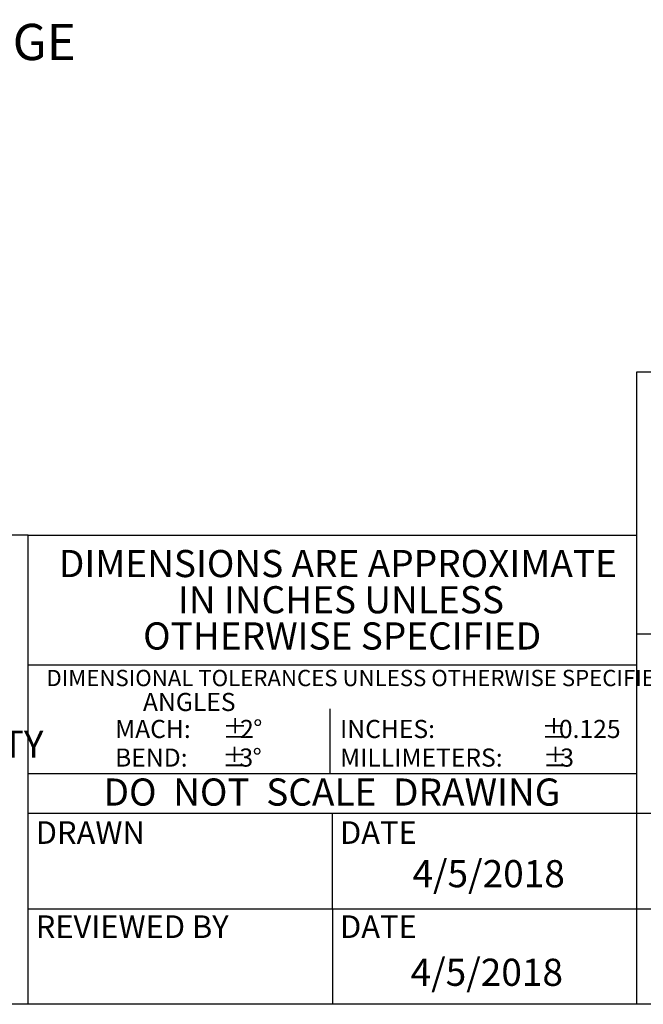
# Model space of a CAD drawing. Units: inches. Extents: x 8 to 168, y 8 to 126.
# Drawn here: x 102 to 125, y 8 to 44 of the extents above; entities that cross this region are included whole.
import ezdxf

# ---------------------------------------------------------------- set-up
doc = ezdxf.new("R2010")
doc.units = ezdxf.units.IN
doc.header["$LTSCALE"] = 16
doc.header["$MEASUREMENT"] = 0
doc.layers.add('FORMAT', color=7, linetype='Continuous')
doc.styles.add('SLDTEXTSTYLE0', font='TXT', dxfattribs={"width": 0.75})
doc.styles.add('SLDTEXTSTYLE1', font='TXT', dxfattribs={"width": 0.684783})

# ---------------------------------------------------------------- blocks, each defined once
blk = doc.blocks.new('SW_NOTE_1')
at = {"layer": 'FORMAT', "color": 0, "char_height": 1, "attachment_point": 2, "style": 'SLDTEXTSTYLE0'}
for s, insert in [('THE INFORMATION CONTAINED IN', (10.625, 1.289)), ('THIS DRAWING IS THE SOLE PROPERTY', (10.688, -0.044)), ('OF MIRATECH GROUP, LLC.  ANY', (10.512, -1.378)), ('REPRODUCTION IN PART OR AS A', (10.542, -2.711)), ('WHOLE WITHOUT THE WRITTEN', (10.703, -4.044)), ('PERMISSION OF MIRATECH', (10.58, -5.378)), ('GROUP, LLC IS PROHIBITED.', (10.68, -6.711))]:
    blk.add_mtext(s, dxfattribs=dict(at, insert=insert))
blk = doc.blocks.new('SW_NOTE_2')
at = {"layer": 'FORMAT', "color": 0, "char_height": 1, "attachment_point": 2, "style": 'SLDTEXTSTYLE0'}
for s, insert in [('DIMENSIONS ARE APPROXIMATE', (10, 1.289)), ('IN INCHES UNLESS', (10.113, -0.044)), ('OTHERWISE SPECIFIED', (10.157, -1.378))]:
    blk.add_mtext(s, dxfattribs=dict(at, insert=insert))
blk = doc.blocks.new('SW_NOTE_3')
at = {"layer": 'FORMAT', "color": 0, "attachment_point": 1, "style": 'SLDTEXTSTYLE0'}
for s, insert, char_height in [('MACH:', (0, 0.859), 0.6667), ('%%p', (3.966, 0.859), 0.6667), ('2', (4.602, 0.859), 0.667), ('%%d', (5.087, 0.859), 0.6667)]:
    blk.add_mtext(s, dxfattribs=dict(at, insert=insert, char_height=char_height))
blk = doc.blocks.new('SW_NOTE_4')
at = {"layer": 'FORMAT', "color": 0, "attachment_point": 1, "style": 'SLDTEXTSTYLE0'}
for s, insert, char_height in [('BEND:', (0, 0.859), 0.6667), ('%%p', (3.944, 0.859), 0.6667), ('3', (4.58, 0.859), 0.667), ('%%d', (5.064, 0.859), 0.6667)]:
    blk.add_mtext(s, dxfattribs=dict(at, insert=insert, char_height=char_height))
blk = doc.blocks.new('SW_NOTE_5')
at = {"layer": 'FORMAT', "color": 0, "char_height": 0.6667, "attachment_point": 1, "style": 'SLDTEXTSTYLE0'}
for s, insert in [('INCHES:', (0, 0.859)), ('%%p', (7.423, 0.859)), ('0.125', (8.058, 0.859))]:
    blk.add_mtext(s, dxfattribs=dict(at, insert=insert))
blk = doc.blocks.new('SW_NOTE_6')
at = {"layer": 'FORMAT', "color": 0, "attachment_point": 1, "style": 'SLDTEXTSTYLE0'}
for s, insert, char_height in [('MILLIMETERS:', (0, 0.859), 0.66667), ('%%p', (7.473, 0.859), 0.6667), ('3', (8.108, 0.859), 0.667)]:
    blk.add_mtext(s, dxfattribs=dict(at, insert=insert, char_height=char_height))
blk = doc.blocks.new('SW_NOTE_8')
at = {"layer": 'FORMAT', "color": 0, "char_height": 1.33333, "attachment_point": 1, "style": 'SLDTEXTSTYLE0'}
for s, insert in [('(2) 6" CUMMINS FF FLANGE', (0.351, 0.254)), ('FLANGE FLOATS', (0.351, -2.154))]:
    blk.add_mtext(s, dxfattribs=dict(at, insert=insert))

msp = doc.modelspace()

# ---------------------------------------------------------------- linework, layer by layer
at = {"layer": 'FORMAT'}
for p, q in [((124.7999538, 31.2777049), (124.7999538, 8.000025)), ((167.9999538, 31.2777049), (124.7999538, 31.2777049)), ((102.3999538, 25.280025), (78.3999538, 25.280025)), ((102.3999538, 8.000025), (102.3999538, 25.280025)), ((102.3999538, 25.280025), (124.7999538, 25.280025)), ((124.7999538, 21.6403788), (167.9999538, 21.6403788)), ((124.7999538, 20.4919465), (102.3999538, 20.4919465)), ((113.5115487, 16.5038201), (113.5115487, 18.8807358)), ((102.3999538, 16.5038201), (124.7999538, 16.5038201)), ((102.3999538, 15.040025), (124.7999538, 15.040025)), ((113.5999538, 11.520025), (113.5999538, 15.040025)), ((124.7999538, 15.040025), (167.9999538, 15.040025)), ((102.3999538, 11.520025), (124.7999538, 11.520025)), ((113.5999538, 11.520025), (113.5999538, 8.000025)), ((124.7999538, 11.520025), (167.9999538, 11.520025)), ((167.9999538, 8.000025), (7.9999538, 8.000025))]:
    msp.add_line(p, q, dxfattribs=at)

# ---------------------------------------------------------------- block references
for name, p in [('SW_NOTE_8', (80.9539505, 43.847305)), ('SW_NOTE_2', (103.7995094, 23.4407468)), ('SW_NOTE_1', (79.9123117, 18.1231271)), ('SW_NOTE_3', (105.594555, 17.6133009)), ('SW_NOTE_5', (113.8783533, 17.6133009)), ('SW_NOTE_4', (105.594555, 16.5593209)), ('SW_NOTE_6', (113.8783533, 16.5593209))]:
    msp.add_blockref(name, p, dxfattribs=at)

# ---------------------------------------------------------------- texts
for s, insert, char_height, attachment_point, style in [('DIMENSIONAL TOLERANCES UNLESS OTHERWISE SPECIFIED', (103.0671877, 20.3152118), 0.6, 1, 'SLDTEXTSTYLE0'), ('ANGLES', (106.6220246, 19.466465), 0.66666667, 1, 'SLDTEXTSTYLE0'), ('DO  NOT  SCALE  DRAWING', (105.1710734, 16.3153771), 1, 1, 'SLDTEXTSTYLE1'), ('DRAWN', (102.6740703, 14.74026), 0.83333333, 1, 'SLDTEXTSTYLE0'), ('DATE', (113.8783533, 14.74026), 0.83333333, 1, 'SLDTEXTSTYLE0'), ('4/5/2018', (119.3505017, 13.3099201), 1, 2, 'SLDTEXTSTYLE0'), ('REVIEWED BY', (102.6740703, 11.2755948), 0.833333333, 1, 'SLDTEXTSTYLE0'), ('DATE', (113.8783533, 11.2755948), 0.83333333, 1, 'SLDTEXTSTYLE0'), ('4/5/2018', (119.281289, 9.6795586), 1, 2, 'SLDTEXTSTYLE0')]:
    msp.add_mtext(s, dxfattribs=dict(at, insert=insert, char_height=char_height, attachment_point=attachment_point, style=style))

doc.saveas('drawing.dxf')
